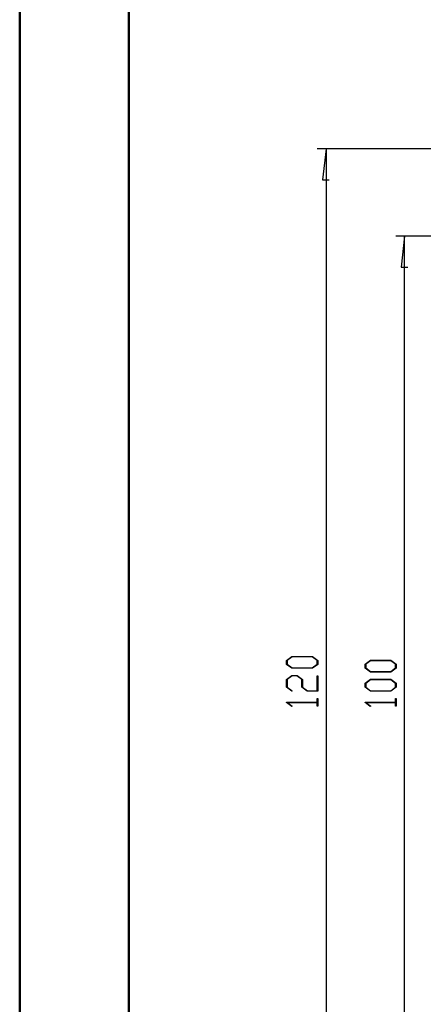
# Model space of a CAD drawing. Units: millimetres. Extents: x 0 to 841, y 0 to 594.
# Drawn here: x 0 to 93, y 221 to 446 of the extents above; entities that cross this region are included whole.
import ezdxf

# ---------------------------------------------------------------- set-up
doc = ezdxf.new("R2010")
doc.units = ezdxf.units.MM
doc.layers.add('LAYER_1', color=179, linetype='Continuous')

msp = doc.modelspace()

# ---------------------------------------------------------------- linework, layer by layer
at = {"color": 7, "linetype": 'Continuous', "lineweight": 50}
for p, q in [((0.08, 0.04), (0.08, 594.04)), ((25.08, 10.04), (25.08, 584.04))]:
    msp.add_line(p, q, dxfattribs=at)
at = {"layer": 'LAYER_1'}
for p, q in [((170.8, 416.64), (68.28, 416.64)), ((70.28, 416.64), (69.51, 409.53)), ((70.28, 416.64), (70.28, 176.64)), ((69.51, 409.53), (71.04, 409.53)), ((200.8, 396.64), (86.25, 396.64)), ((88.25, 396.64), (87.49, 389.53)), ((88.25, 196.64), (88.25, 396.64)), ((87.49, 389.53), (89.01, 389.53)), ((61.25, 299.45), (62.47, 300.36)), ((62.53, 300.24), (61.41, 299.41)), ((62.47, 300.36), (67.19, 300.36)), ((67.13, 300.24), (62.53, 300.24)), ((68.25, 299.41), (67.13, 300.24)), ((67.19, 300.36), (68.4, 299.45)), ((61.25, 298.53), (61.25, 299.45)), ((62.47, 297.62), (61.25, 298.53)), ((61.41, 299.41), (61.41, 298.57)), ((61.41, 298.57), (62.53, 297.74)), ((67.13, 297.74), (68.25, 298.57)), ((68.4, 298.53), (67.19, 297.62)), ((68.25, 298.57), (68.25, 299.41)), ((68.4, 299.45), (68.4, 298.53)), ((79.23, 298.58), (80.44, 299.49)), ((79.23, 297.66), (79.23, 298.58)), ((80.5, 299.37), (79.38, 298.54)), ((79.38, 298.54), (79.38, 297.7)), ((80.44, 299.49), (85.16, 299.49)), ((85.11, 299.37), (80.5, 299.37)), ((86.22, 298.54), (85.11, 299.37)), ((85.16, 299.49), (86.37, 298.58)), ((86.22, 297.7), (86.22, 298.54)), ((86.37, 298.58), (86.37, 297.66)), ((61.25, 295.07), (62.47, 295.99)), ((62.52, 295.87), (61.4, 295.03)), ((67.19, 297.62), (62.47, 297.62)), ((62.47, 295.99), (63.69, 295.99)), ((63.63, 295.87), (62.52, 295.87)), ((62.53, 297.74), (67.13, 297.74)), ((64.75, 295.03), (63.63, 295.87)), ((63.69, 295.99), (64.91, 295.07)), ((68.25, 292.49), (68.25, 295.93)), ((68.25, 295.93), (68.4, 295.93)), ((68.4, 295.93), (68.4, 292.37)), ((80.44, 296.75), (79.23, 297.66)), ((79.38, 297.7), (80.5, 296.87)), ((85.16, 296.75), (80.44, 296.75)), ((80.5, 296.87), (85.11, 296.87)), ((85.11, 296.87), (86.22, 297.7)), ((86.37, 297.66), (85.16, 296.75)), ((61.25, 293.28), (61.25, 295.07)), ((62.44, 292.38), (61.25, 293.28)), ((61.4, 295.03), (61.4, 293.32)), ((61.4, 293.32), (62.55, 292.47)), ((64.75, 293.28), (64.75, 295.03)), ((65.96, 292.37), (64.75, 293.28)), ((64.91, 295.07), (64.91, 293.32)), ((64.91, 293.32), (66.02, 292.49)), ((79.23, 294.2), (80.44, 295.11)), ((79.23, 293.28), (79.23, 294.2)), ((80.44, 292.37), (79.23, 293.28)), ((80.5, 294.99), (79.38, 294.16)), ((79.38, 294.16), (79.38, 293.32)), ((79.38, 293.32), (80.5, 292.49)), ((80.44, 295.11), (85.16, 295.11)), ((85.11, 294.99), (80.5, 294.99)), ((86.22, 294.16), (85.11, 294.99)), ((85.11, 292.49), (86.22, 293.32)), ((85.16, 295.11), (86.37, 294.2)), ((86.37, 293.28), (85.16, 292.37)), ((86.22, 293.32), (86.22, 294.16)), ((86.37, 294.2), (86.37, 293.28)), ((62.55, 292.47), (62.44, 292.38)), ((68.4, 292.37), (65.96, 292.37)), ((66.02, 292.49), (68.25, 292.49)), ((85.16, 292.37), (80.44, 292.37)), ((80.5, 292.49), (85.11, 292.49)), ((61.25, 289.78), (61.25, 289.86)), ((61.25, 289.86), (68.25, 289.86)), ((62.44, 288.88), (61.25, 289.78)), ((68.25, 289.74), (61.51, 289.74)), ((61.51, 289.74), (62.55, 288.97)), ((62.55, 288.97), (62.44, 288.88)), ((68.25, 289.86), (68.25, 290.68)), ((68.25, 290.68), (68.4, 290.68)), ((68.25, 288.93), (68.25, 289.74)), ((68.4, 288.93), (68.25, 288.93)), ((68.4, 290.68), (68.4, 288.93)), ((79.23, 289.78), (79.23, 289.86)), ((79.23, 289.86), (86.22, 289.86)), ((80.41, 288.88), (79.23, 289.78)), ((86.22, 289.74), (79.49, 289.74)), ((79.49, 289.74), (80.53, 288.97)), ((80.53, 288.97), (80.41, 288.88)), ((86.22, 289.86), (86.22, 290.68)), ((86.22, 290.68), (86.37, 290.68)), ((86.22, 288.93), (86.22, 289.74)), ((86.37, 288.93), (86.22, 288.93)), ((86.37, 290.68), (86.37, 288.93))]:
    msp.add_line(p, q, dxfattribs=at)

doc.saveas('drawing.dxf')
